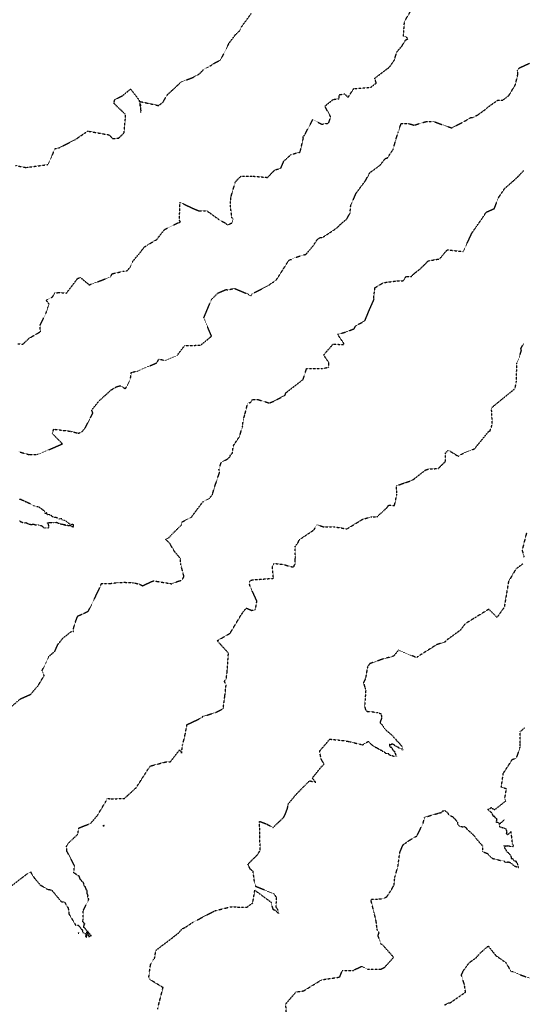
# Model space of a CAD drawing. Units: feet. Extents: x 28 to 2050845, y 8 to 13734003.
# Drawn here: x 2044547 to 2044857, y 13729212 to 13729820 of the extents above; entities that cross this region are included whole.
import ezdxf

# ---------------------------------------------------------------- set-up
doc = ezdxf.new("R2010")
doc.units = ezdxf.units.FT
doc.header["$MEASUREMENT"] = 0
doc.linetypes.add('HIDDEN2', pattern=[0.1875, 0.125, -0.0625])
doc.layers.add('CE-TOPO-MAJR', color=37, linetype='HIDDEN2')
doc.layers.add('CE-TOPO-MINR', color=39, linetype='HIDDEN2')

msp = doc.modelspace()

# ---------------------------------------------------------------- linework, layer by layer
at = {"layer": 'CE-TOPO-MAJR', "color": 37, "linetype": 'HIDDEN2', "lineweight": -3}
for points, elevation in [([(2044546.3, 13729553.06), (2044552.9, 13729551.26), (2044557.97, 13729551.47), (2044559.08, 13729551.79), (2044573.24, 13729557.93), (2044566.99, 13729564.25), (2044567.89, 13729566.97), (2044578.32, 13729565.69), (2044583.03, 13729564.51), (2044585.21, 13729565.21), (2044587.37, 13729567.89), (2044592.07, 13729576.92), (2044591.34, 13729578.69), (2044595.7, 13729584.24), (2044603.21, 13729591.09), (2044606.42, 13729593.03), (2044608.91, 13729593.81), (2044612.23, 13729591.87), (2044615.22, 13729597.98), (2044615.84, 13729602.02), (2044619.97, 13729602.91), (2044631.36, 13729607.86), (2044632.9, 13729610.24), (2044636.79, 13729609.35), (2044644.02, 13729612.4), (2044648.71, 13729618.5), (2044658.64, 13729618.79), (2044664.74, 13729623.83), (2044665.17, 13729624.34), (2044665.16, 13729624.43), (2044665.16, 13729624.6), (2044660.54, 13729635.65), (2044665.15, 13729646.81), (2044669.19, 13729650.92), (2044674.3, 13729653.11), (2044675.01, 13729652.9), (2044679.49, 13729653.76), (2044687.83, 13729650.29), (2044688.46, 13729649.68), (2044688.84, 13729649.44), (2044689.65, 13729649.43), (2044690.29, 13729650.47), (2044699.8, 13729655.28), (2044704.74, 13729658.59), (2044705.11, 13729658.78), (2044707.19, 13729661.98), (2044712.54, 13729670.41), (2044713.58, 13729671.51), (2044714.22, 13729671.56), (2044716.64, 13729672.79), (2044723.62, 13729674.86), (2044727.96, 13729680.04), (2044730.36, 13729683.68), (2044731.9, 13729685.07), (2044733.89, 13729685.27), (2044742.82, 13729691.19), (2044744.61, 13729693.12), (2044748.77, 13729696.61), (2044750.79, 13729700.29), (2044751.23, 13729705.32), (2044752.66, 13729708.24), (2044754.47, 13729712.43), (2044757.63, 13729716.71), (2044760.15, 13729720.04), (2044763.12, 13729725.29), (2044767.54, 13729728.42), (2044769.7, 13729730.23), (2044772.45, 13729733.9), (2044773.74, 13729734.17), (2044777.25, 13729739.34), (2044780.35, 13729749.83), (2044782.33, 13729755.52), (2044787.23, 13729755.39), (2044790.31, 13729754.42), (2044797.34, 13729756.62), (2044802.03, 13729756.86), (2044809.81, 13729753.98), (2044812.42, 13729753.19), (2044813.58, 13729752.76), (2044815.36, 13729753.73), (2044821.29, 13729756.81), (2044825.32, 13729759.18), (2044826.72, 13729759.17), (2044829.56, 13729760.79), (2044835.02, 13729764.69), (2044835.21, 13729765.15), (2044841.99, 13729769.93), (2044845, 13729769.89), (2044848.84, 13729772.83), (2044852.82, 13729779.43), (2044854.27, 13729785.7), (2044854.18, 13729788.38), (2044855.01, 13729789.65), (2044861.61, 13729792.73)], 1000), ([(2044546.8, 13729510.53), (2044547.28, 13729510.03), (2044547.59, 13729509.9), (2044547.88, 13729509.82), (2044548.3, 13729509.65), (2044548.95, 13729509.4), (2044549.18, 13729509.3), (2044549.89, 13729509.17), (2044550.27, 13729509.1), (2044550.36, 13729509.08), (2044550.59, 13729509.33), (2044550.67, 13729509.33), (2044552.27, 13729508.64), (2044552.72, 13729508.5), (2044553.94, 13729508.15), (2044555.1, 13729508.37), (2044555.24, 13729508.31), (2044555.65, 13729508.35), (2044556.92, 13729507.91), (2044558.42, 13729507.92), (2044558.63, 13729507.84), (2044559.48, 13729507.66), (2044559.81, 13729507.55), (2044560.41, 13729507.48), (2044560.67, 13729507.07), (2044561.09, 13729506.85), (2044561.75, 13729506.23), (2044561.86, 13729506.19), (2044561.93, 13729506.17), (2044562.17, 13729506.11), (2044562.71, 13729506.12), (2044563.16, 13729506.22), (2044564.17, 13729505.84), (2044564.89, 13729506.49), (2044564.87, 13729507.18), (2044564.76, 13729507.87), (2044564.65, 13729508.03), (2044564.63, 13729508.6), (2044564.06, 13729509.14), (2044564.34, 13729509.3), (2044564.61, 13729509.35), (2044564.84, 13729509.36), (2044565.73, 13729509.52), (2044567.08, 13729509.29), (2044567.86, 13729509.42), (2044568.5, 13729509.29), (2044569.08, 13729509.29), (2044569.77, 13729509.58), (2044570.01, 13729509.62), (2044570.33, 13729509.23), (2044570.43, 13729509.09), (2044570.47, 13729509.01), (2044570.65, 13729509.03), (2044571.2, 13729508.89), (2044571.6, 13729508.9), (2044572.12, 13729508.5), (2044572.46, 13729508.62), (2044572.75, 13729508.48), (2044573.1, 13729508.45), (2044574.37, 13729508.04), (2044574.76, 13729508.4), (2044574.54, 13729507.9), (2044575.11, 13729507.8), (2044575.7, 13729507.5), (2044576.27, 13729507.61), (2044576.38, 13729507.7), (2044576.99, 13729507.64), (2044577.6, 13729507.45), (2044577.93, 13729507.65), (2044578.39, 13729507.21), (2044578.83, 13729507.07), (2044580.15, 13729506.73), (2044580.11, 13729508.13), (2044579.83, 13729508.31), (2044579.51, 13729508.27), (2044579.23, 13729508.23), (2044578.63, 13729507.82), (2044578.11, 13729508.31), (2044577.92, 13729508.47), (2044577.4, 13729508.74), (2044577.33, 13729508.8), (2044577.19, 13729508.89), (2044576.35, 13729509.43), (2044575.91, 13729509.84), (2044575.42, 13729510.33), (2044574.61, 13729510.59), (2044574.22, 13729510.85), (2044572.93, 13729511.02), (2044572.81, 13729511.66), (2044572.01, 13729511.76), (2044571.54, 13729511.58), (2044570.83, 13729511.4), (2044570.69, 13729511.65), (2044570.45, 13729512.15), (2044569.64, 13729512.34), (2044569.52, 13729512.39), (2044569.19, 13729512.52), (2044568.4, 13729512.6), (2044567.78, 13729512.84), (2044566.99, 13729513.03), (2044566.37, 13729513.9), (2044565.27, 13729514.11), (2044564.75, 13729514.5), (2044564.19, 13729514.2), (2044564.09, 13729514.17), (2044563.92, 13729514.28), (2044563.81, 13729514.41), (2044563.57, 13729515.39), (2044562.64, 13729514.99), (2044562.55, 13729515), (2044562.44, 13729515.12), (2044562.34, 13729515.53), (2044562.36, 13729516.24), (2044561.57, 13729516.89), (2044561.51, 13729517), (2044561.24, 13729517.11), (2044558.74, 13729518.93), (2044557.53, 13729519.12), (2044555.47, 13729519.85), (2044553.27, 13729520.95), (2044551.45, 13729521.81), (2044551.13, 13729522), (2044550.9, 13729522.06), (2044550.39, 13729522.19), (2044550.12, 13729522.49), (2044549.64, 13729522.79), (2044548.56, 13729523.01), (2044547.99, 13729523.26), (2044547.9, 13729523.4), (2044547.74, 13729523.55), (2044547.22, 13729523.58), (2044546.54, 13729523.74)], 1000), ([(2044809.1, 13729211.8), (2044811.54, 13729213.13), (2044812.64, 13729213.26), (2044822.05, 13729219.78), (2044821.35, 13729224.5), (2044819.47, 13729230.35), (2044820.62, 13729232.86), (2044823.95, 13729237.46), (2044825.2, 13729238.6), (2044828.54, 13729240.98), (2044831.36, 13729244.2), (2044836.07, 13729248.24), (2044840.62, 13729242.45), (2044843.67, 13729240.31), (2044846.88, 13729238.04), (2044850.15, 13729232.55), (2044850.71, 13729232.59), (2044855.75, 13729230.52), (2044864.51, 13729227.44)], 1010)]:
    msp.add_lwpolyline(points, dxfattribs=dict(at, elevation=elevation))
at = {"layer": 'CE-TOPO-MINR', "color": 39, "linetype": 'HIDDEN2', "lineweight": -3}
for points, elevation in [([(2044545.73, 13729619.61), (2044548.91, 13729619.45), (2044552.89, 13729623.16), (2044559.64, 13729627.09), (2044559.53, 13729631.2), (2044563.08, 13729638.38), (2044564.39, 13729642.36), (2044564.99, 13729644.15), (2044563.23, 13729646.53), (2044567.19, 13729648.62), (2044568.47, 13729651.01), (2044571.32, 13729651.26), (2044575.8, 13729650.91), (2044581.64, 13729658.64), (2044582.62, 13729659.91), (2044584.43, 13729660.48), (2044589.77, 13729656.03), (2044590.05, 13729656.03), (2044602.88, 13729660.86), (2044603.95, 13729662.83), (2044611.02, 13729664.43), (2044613.04, 13729664.56), (2044614.98, 13729666.84), (2044616.64, 13729670.45), (2044622.01, 13729676.91), (2044623.33, 13729678.77), (2044623.98, 13729679.43), (2044625.56, 13729680.46), (2044631.56, 13729684), (2044632.65, 13729685.52), (2044636.28, 13729690.09), (2044644.3, 13729694.11), (2044644.84, 13729694.32), (2044645.21, 13729694.3), (2044646.03, 13729694.91), (2044645.46, 13729695.77), (2044645.85, 13729706.95), (2044653.55, 13729703.26), (2044657.62, 13729701.55), (2044662.51, 13729701.57), (2044670.14, 13729696.06), (2044673.5, 13729694.3), (2044675.26, 13729692.87), (2044677.8, 13729694.14), (2044678.63, 13729696.53), (2044677.83, 13729697.39), (2044676.96, 13729704.58), (2044677.15, 13729709.82), (2044679.8, 13729718.83), (2044679.95, 13729719.12), (2044679.99, 13729719.49), (2044683.49, 13729723.09), (2044690.97, 13729722.98), (2044699.81, 13729722.25), (2044704.52, 13729726.98), (2044707.99, 13729727.76), (2044709.91, 13729732.31), (2044714.56, 13729736.49), (2044719.91, 13729737.78), (2044721.95, 13729746.46), (2044721.69, 13729747.29), (2044722.61, 13729748.23), (2044727.78, 13729757.92), (2044733.38, 13729755.07), (2044737.59, 13729755.68), (2044738.79, 13729759.65), (2044735.2, 13729766.18), (2044740.32, 13729770.29), (2044744.13, 13729770.86), (2044744.04, 13729773.23), (2044747.4, 13729773.78), (2044749.56, 13729771.63), (2044753.04, 13729777), (2044763.48, 13729777.74), (2044766.96, 13729780.41), (2044766.07, 13729783.04), (2044766.1, 13729783.45), (2044775.13, 13729790.32), (2044778.17, 13729794.68), (2044779.52, 13729799.43), (2044782.78, 13729803.29), (2044785.02, 13729806.99), (2044786.42, 13729807.68), (2044785.5, 13729808.94), (2044783.75, 13729809.37), (2044784.36, 13729818.38), (2044788.48, 13729825.34)], 998), ([(2044544.37, 13729729.58), (2044551.61, 13729728.19), (2044551.71, 13729728.47), (2044552.03, 13729728.56), (2044564.27, 13729730.17), (2044567.53, 13729737.06), (2044568.41, 13729739.88), (2044571.41, 13729740.54), (2044581.11, 13729745.52), (2044582.49, 13729746.41), (2044582.67, 13729746.6), (2044588.89, 13729750.82), (2044602, 13729748.49), (2044604.35, 13729746.17), (2044607.95, 13729746.43), (2044611.27, 13729749.76), (2044612.1, 13729758.28), (2044612.22, 13729761), (2044605.23, 13729767.69), (2044605.22, 13729768.65), (2044605.55, 13729770.17), (2044610.49, 13729772.74), (2044615.32, 13729776.74), (2044620.62, 13729769.87), (2044621.75, 13729762.34), (2044621.45, 13729769), (2044632.56, 13729766.58), (2044635.31, 13729768.58), (2044637.8, 13729773), (2044645.88, 13729780.55), (2044646.53, 13729781.01), (2044647.09, 13729781.34), (2044653.57, 13729783.79), (2044657.83, 13729786.15), (2044660.52, 13729788.95), (2044663.38, 13729790.31), (2044667.95, 13729793.25), (2044670.58, 13729794.51), (2044670.92, 13729795.16), (2044672.02, 13729796.84), (2044676.05, 13729804.99), (2044680.08, 13729810.26), (2044682.55, 13729812.58), (2044683.56, 13729814.82), (2044689.79, 13729823.33)], 996), ([(2044540.21, 13729394.57), (2044547.25, 13729400.61), (2044553.58, 13729403.43), (2044558.13, 13729408.64), (2044561.98, 13729414.96), (2044560.71, 13729417.95), (2044564.86, 13729426.81), (2044568.63, 13729430.07), (2044570.49, 13729434.28), (2044573.54, 13729438.06), (2044578.75, 13729442.22), (2044580.06, 13729442.28), (2044580.07, 13729443.84), (2044580.97, 13729447.11), (2044582.35, 13729450.9), (2044582.85, 13729451.79), (2044585.76, 13729453.01), (2044588.63, 13729454.39), (2044589.38, 13729454.97), (2044597.01, 13729470.61), (2044597.19, 13729471.73), (2044603.19, 13729471.87), (2044607.55, 13729472.41), (2044611.77, 13729472.55), (2044617.05, 13729472.27), (2044620.73, 13729471.48), (2044622.78, 13729470.36), (2044628.04, 13729472.95), (2044629.46, 13729473.39), (2044629.58, 13729473.42), (2044629.79, 13729473.41), (2044631.96, 13729473.05), (2044640.74, 13729471.65), (2044644.27, 13729473.1), (2044646.98, 13729473.8), (2044648.26, 13729476.13), (2044646.3, 13729483.58), (2044646.07, 13729487.26), (2044642.66, 13729491.2), (2044639.94, 13729495.75), (2044639.92, 13729496.14), (2044637.03, 13729499.01), (2044638.83, 13729499.94), (2044642.41, 13729503.71), (2044646.66, 13729507.89), (2044647.18, 13729509.84), (2044651, 13729511.74), (2044652.85, 13729512.55), (2044653.49, 13729513.56), (2044659.91, 13729522.2), (2044663.97, 13729524.22), (2044665.83, 13729526.65), (2044666.92, 13729530.56), (2044670.25, 13729540.39), (2044669.83, 13729542), (2044671.23, 13729546.44), (2044675.54, 13729548.86), (2044676.84, 13729550.3), (2044676.85, 13729550.83), (2044678.16, 13729552.25), (2044678.76, 13729556.79), (2044682.51, 13729562.4), (2044684.5, 13729568.95), (2044684.83, 13729572.45), (2044685.74, 13729575.57), (2044687.62, 13729583.08), (2044689.39, 13729583.45), (2044690.53, 13729585.26), (2044693.65, 13729585.35), (2044700.83, 13729583.12), (2044703.7, 13729584.2), (2044709.99, 13729587.61), (2044710.43, 13729587.54), (2044711.28, 13729589.52), (2044720.54, 13729596.66), (2044721.22, 13729597.08), (2044721.82, 13729597.63), (2044723.94, 13729604.33), (2044733.65, 13729604.47), (2044737.57, 13729605.11), (2044737.77, 13729607.9), (2044734.47, 13729612.74), (2044740.3, 13729619.41), (2044746.7, 13729619.2), (2044747.02, 13729619.43), (2044747.03, 13729619.7), (2044743.1, 13729625.46), (2044748.54, 13729627.03), (2044753.32, 13729628.95), (2044754.13, 13729630.56), (2044755.88, 13729631.6), (2044759.9, 13729633.81), (2044762.36, 13729639.8), (2044765.59, 13729647.11), (2044765.32, 13729647.55), (2044766.14, 13729654.24), (2044771.34, 13729657.34), (2044779.83, 13729658.44), (2044783.58, 13729658.52), (2044785.36, 13729661.18), (2044788.56, 13729661.14), (2044790.87, 13729663.44), (2044794.02, 13729665.71), (2044798.5, 13729670.26), (2044798.74, 13729670.46), (2044799.03, 13729670.77), (2044806.09, 13729672.02), (2044810.75, 13729677.63), (2044820.6, 13729676.5), (2044825.97, 13729687.96), (2044828.75, 13729691.94), (2044832.72, 13729697.58), (2044834.8, 13729700.8), (2044839.87, 13729703.07), (2044841.98, 13729708.97), (2044842.69, 13729710.18), (2044846.15, 13729715.37), (2044850.83, 13729719.45), (2044854.41, 13729722.74), (2044857.86, 13729726.43)], 1002), ([(2044542.28, 13729285.67), (2044551.64, 13729292.89), (2044553.78, 13729293.93), (2044553.9, 13729293.29), (2044555.92, 13729290.16), (2044559.44, 13729286.01), (2044560.23, 13729285.52), (2044564.01, 13729283.25), (2044566.6, 13729282.78), (2044572.69, 13729275.44), (2044574.52, 13729275.38), (2044576.85, 13729271.57), (2044577.28, 13729268.02), (2044581.43, 13729261.12), (2044583.11, 13729261.04), (2044583.34, 13729260.76), (2044583.75, 13729260.15), (2044583.76, 13729260.1), (2044584.15, 13729259.71), (2044584.53, 13729259.26), (2044584.86, 13729258.8), (2044584.9, 13729258.66), (2044585.38, 13729258.41), (2044585.6, 13729257.61), (2044585.78, 13729257.06), (2044585.91, 13729256.67), (2044586.01, 13729256.49), (2044586.43, 13729256.26), (2044586.9, 13729256.17), (2044587.12, 13729255.93), (2044588.05, 13729255.7), (2044587.87, 13729254.68), (2044587.49, 13729254.49), (2044587.47, 13729254.27), (2044587.96, 13729253.68), (2044588.15, 13729253.77), (2044587.94, 13729254.37), (2044588.36, 13729254.58), (2044588.89, 13729255.05), (2044588.98, 13729255.53), (2044588.56, 13729256.23), (2044588.38, 13729256.42), (2044588.22, 13729257.84), (2044588.13, 13729258.24), (2044587.71, 13729258.51), (2044587.2, 13729259.1), (2044586.74, 13729259.53), (2044586.47, 13729259.73), (2044586.52, 13729260.31), (2044586.59, 13729261.01), (2044586.74, 13729261.14), (2044586.7, 13729261.42), (2044587.14, 13729262.04), (2044586.81, 13729262.01), (2044586.42, 13729262.67), (2044585.84, 13729262.92), (2044585.94, 13729263.89), (2044586.01, 13729263.89), (2044586.06, 13729264.44), (2044586.11, 13729270.22), (2044588.98, 13729275.82), (2044589.15, 13729276.6), (2044589.26, 13729276.61), (2044589.36, 13729276.77), (2044589.49, 13729277.17), (2044589.4, 13729277.53), (2044589.43, 13729277.69), (2044588.91, 13729277.91), (2044588.88, 13729278.63), (2044588.87, 13729278.82), (2044589.08, 13729279.41), (2044588.66, 13729280.21), (2044588.58, 13729280.42), (2044588.56, 13729280.58), (2044588.61, 13729280.83), (2044588.54, 13729281.69), (2044588.47, 13729282.42), (2044587.88, 13729283.17), (2044587.88, 13729283.55), (2044587.76, 13729283.75), (2044587.49, 13729284.3), (2044587.5, 13729284.73), (2044587.06, 13729285.02), (2044586.68, 13729285.47), (2044586.48, 13729285.94), (2044586.47, 13729286.7), (2044586.49, 13729286.88), (2044586.19, 13729287.33), (2044585.9, 13729287.73), (2044585.7, 13729287.89), (2044585.3, 13729288.13), (2044585.1, 13729288.53), (2044584.49, 13729289.09), (2044584.02, 13729289.92), (2044583.7, 13729291.09), (2044580.27, 13729293.44), (2044580.68, 13729297.8), (2044576.01, 13729306.7), (2044575.82, 13729309.82), (2044576.83, 13729311.63), (2044582.77, 13729317.16), (2044583.37, 13729321.04), (2044590.67, 13729323.86), (2044594.83, 13729328.75), (2044600.21, 13729337.67), (2044600.81, 13729339.34), (2044602.65, 13729339.04), (2044611.44, 13729339.18), (2044618.85, 13729345.96), (2044626.81, 13729358.33), (2044627.57, 13729359.23), (2044627.89, 13729359.33), (2044628.45, 13729359.47), (2044637.35, 13729361.86), (2044639.97, 13729361.89), (2044645.54, 13729369.21), (2044646.83, 13729367.19), (2044647.24, 13729371.21), (2044647.37, 13729371.97), (2044649.17, 13729379.4), (2044650.13, 13729384.73), (2044659.58, 13729389.25), (2044660.03, 13729390.08), (2044660.87, 13729390.06), (2044668.43, 13729392.52), (2044672.46, 13729394.63), (2044673.48, 13729402.29), (2044674.32, 13729409.46), (2044673.23, 13729411.4), (2044674.41, 13729413.39), (2044674.87, 13729416.88), (2044675.72, 13729428.87), (2044668.8, 13729436.52), (2044676.72, 13729441.11), (2044683.42, 13729452.24), (2044684.82, 13729454.17), (2044686.7, 13729456.66), (2044689.97, 13729455.24), (2044691.75, 13729455.37), (2044692.46, 13729456.1), (2044693.27, 13729460.94), (2044689.1, 13729469.97), (2044688.48, 13729472.63), (2044689.56, 13729473.81), (2044690.62, 13729474.06), (2044703.5, 13729475.02), (2044702.79, 13729482.48), (2044703.84, 13729484.19), (2044709.44, 13729483.58), (2044714.41, 13729482.19), (2044716.16, 13729482.07), (2044716.3, 13729483.19), (2044716.95, 13729483.6), (2044716.92, 13729486.42), (2044717.04, 13729487.9), (2044716.87, 13729494.64), (2044718.67, 13729496.97), (2044719.4, 13729498.76), (2044728.58, 13729504.92), (2044730.17, 13729508.09), (2044734.7, 13729506.71), (2044741.05, 13729506.75), (2044748.72, 13729505.52), (2044749.25, 13729505.75), (2044758.79, 13729511.57), (2044764.12, 13729512.95), (2044767.37, 13729512.85), (2044773.77, 13729518.79), (2044774.7, 13729520.2), (2044778.16, 13729519.9), (2044779.71, 13729526.82), (2044779.39, 13729532.06), (2044784.12, 13729533.78), (2044788.65, 13729535.2), (2044790.24, 13729536.25), (2044797.36, 13729541.82), (2044799.52, 13729542.5), (2044805.21, 13729542.7), (2044809.77, 13729547.26), (2044809.64, 13729552.23), (2044810.98, 13729553.65), (2044811.28, 13729553.93), (2044812.09, 13729553.65), (2044817.51, 13729550.31), (2044820.68, 13729552.16), (2044827.6, 13729554.89), (2044836.48, 13729565.8), (2044837.03, 13729565.61), (2044837.98, 13729568.26), (2044838.52, 13729570.24), (2044838.21, 13729577.91), (2044838.02, 13729579.73), (2044838.5, 13729580.48), (2044838.79, 13729580.76), (2044852.6, 13729592.01), (2044853.09, 13729594.65), (2044853.38, 13729595.8), (2044853.75, 13729607.84), (2044855.1, 13729611.1), (2044856.5, 13729615.51), (2044856.22, 13729616.83), (2044858.1, 13729620.02)], 1004), ([(2044859.73, 13729503.3), (2044856.96, 13729492.35), (2044858.15, 13729488.05)], 1006), ([(2044857.49, 13729484), (2044853.09, 13729480.71), (2044848.58, 13729473.05), (2044845.89, 13729457.05), (2044844.6, 13729455.34), (2044841.5, 13729450.92), (2044838.19, 13729454.2), (2044836.33, 13729455.91), (2044828.02, 13729450.78), (2044821.64, 13729446.83), (2044818.92, 13729443.07), (2044811.09, 13729437.38), (2044810.09, 13729436.69), (2044809.39, 13729435.75), (2044804.32, 13729434.12), (2044792.28, 13729426.55), (2044792.07, 13729426.19), (2044791.08, 13729426.38), (2044780.61, 13729430.73), (2044777.71, 13729427.1), (2044776, 13729426.49), (2044772.06, 13729425.58), (2044762.9, 13729422.36), (2044761.56, 13729420.37), (2044760.25, 13729413.14), (2044759.09, 13729410.6), (2044760.02, 13729407.21), (2044760.49, 13729406.73), (2044759.76, 13729396.2), (2044760.33, 13729393.86), (2044761.41, 13729392.84), (2044761.43, 13729392.77), (2044761.48, 13729392.77), (2044761.55, 13729392.75), (2044763.09, 13729392.96), (2044767.87, 13729392.13), (2044769.96, 13729391.49), (2044770.26, 13729388.96), (2044769.3, 13729386.03), (2044769.74, 13729385.53), (2044770.14, 13729385.01), (2044770.47, 13729384.77), (2044770.81, 13729384.49), (2044770.87, 13729384.34), (2044770.99, 13729383.91), (2044771.37, 13729383.43), (2044771.95, 13729382.54), (2044772.48, 13729381.81), (2044777.03, 13729377.86), (2044778.38, 13729376.22), (2044778.98, 13729375.76), (2044779.2, 13729375.16), (2044780.29, 13729374.19), (2044781.31, 13729373.03), (2044782.58, 13729371.61), (2044782.94, 13729371.31), (2044783.04, 13729371.15), (2044783.24, 13729370.32), (2044783.55, 13729369.45), (2044782.99, 13729368.99), (2044782.37, 13729369.97), (2044781.71, 13729369.77), (2044781.11, 13729370.07), (2044780.99, 13729370.5), (2044780.2, 13729370.8), (2044779.86, 13729371.12), (2044779.54, 13729371.34), (2044779.07, 13729371.42), (2044778.45, 13729371.82), (2044778.16, 13729372.16), (2044777.96, 13729372.21), (2044777.09, 13729372.66), (2044776.68, 13729372.65), (2044776.33, 13729372.84), (2044776.12, 13729372.21), (2044775.61, 13729372.24), (2044775.03, 13729372.74), (2044775.03, 13729371.69), (2044775.23, 13729371.36), (2044775.54, 13729370.98), (2044775.95, 13729370.87), (2044776.49, 13729370.91), (2044776.63, 13729370.27), (2044776.9, 13729369.55), (2044777.19, 13729369.03), (2044777.47, 13729368.76), (2044777.89, 13729368.53), (2044778.16, 13729368.41), (2044778.23, 13729368.08), (2044778.46, 13729367.35), (2044778.56, 13729367.14), (2044778.98, 13729366.11), (2044779.14, 13729365.82), (2044779.15, 13729365.1), (2044779.77, 13729364.83)], 1006), ([(2044711.98, 13729200.24), (2044711.08, 13729212.54), (2044717.43, 13729219.93), (2044722.12, 13729220.6), (2044733.26, 13729227.42), (2044744.36, 13729229.08), (2044745.97, 13729233.04), (2044752.81, 13729233.21), (2044757.82, 13729235.71), (2044761.54, 13729233.92), (2044770.07, 13729234.01), (2044772.11, 13729235.06), (2044777.68, 13729241.26), (2044771.19, 13729248.61), (2044770.46, 13729249.23), (2044769.88, 13729249.47), (2044768.01, 13729254.71), (2044768.7, 13729256.4), (2044767.48, 13729258.3), (2044766.94, 13729263.18), (2044765.58, 13729268.99), (2044763.55, 13729277), (2044770.93, 13729277.34), (2044773.54, 13729278.68), (2044775.97, 13729282.41), (2044778.01, 13729285.97), (2044778.39, 13729290.55), (2044780.35, 13729297.48), (2044781.48, 13729305.9), (2044783.42, 13729310.57), (2044787.15, 13729313.29), (2044791.96, 13729316.1), (2044795.73, 13729323.57), (2044796.83, 13729327.66), (2044805.78, 13729330.28), (2044807.74, 13729330.73), (2044807.65, 13729331.46), (2044809.34, 13729331.76), (2044810.6, 13729330.77), (2044811.18, 13729330.14), (2044811.7, 13729329.11), (2044812.79, 13729328.54), (2044813.24, 13729328.3), (2044813.46, 13729328.29), (2044814.02, 13729328.01), (2044814.35, 13729327.68), (2044815.6, 13729326.44), (2044815.83, 13729326.15), (2044815.99, 13729325.96), (2044817.01, 13729324.57), (2044817.28, 13729323.15), (2044818.46, 13729322), (2044820.91, 13729321.74), (2044821.09, 13729321.94), (2044821.48, 13729321.85), (2044821.72, 13729321.8), (2044821.93, 13729321.55), (2044822.51, 13729320.99), (2044822.59, 13729320.83), (2044823.04, 13729320.05), (2044823.84, 13729319.46), (2044824.47, 13729318.97), (2044825.04, 13729318.3), (2044825.74, 13729317.76), (2044826.24, 13729317.36), (2044826.55, 13729316.96), (2044826.83, 13729316.86), (2044827.24, 13729316.43), (2044827.91, 13729315.62), (2044828.15, 13729315.19), (2044828.74, 13729314.33), (2044828.72, 13729314.22), (2044828.9, 13729314.13), (2044832.61, 13729309.92), (2044832.48, 13729306.45), (2044835.96, 13729305.12), (2044836.62, 13729303.98), (2044838.7, 13729302.25), (2044845.04, 13729300.69), (2044845.19, 13729300.82), (2044845.63, 13729300.78), (2044845.99, 13729300.34), (2044846.03, 13729300.83), (2044846.38, 13729300.09), (2044846.87, 13729299.98), (2044848.01, 13729300.05), (2044848.42, 13729300.07), (2044849.01, 13729300.01), (2044849.8, 13729299.53), (2044850.7, 13729298.95), (2044851.01, 13729298.57), (2044851.61, 13729297.99), (2044851.79, 13729297.81), (2044852.28, 13729297.58), (2044852.95, 13729297.28), (2044853.31, 13729297.25), (2044853.59, 13729297.11), (2044854.3, 13729296.98), (2044854.66, 13729296.63), (2044854.68, 13729297.07), (2044854.5, 13729297.2), (2044854.26, 13729298.06), (2044854.25, 13729298.64), (2044854.22, 13729298.89), (2044853.63, 13729299.6), (2044853.4, 13729300.46), (2044853.22, 13729300.36), (2044852.19, 13729300.62), (2044851.82, 13729300.93), (2044851.61, 13729301.13), (2044851.36, 13729302.02), (2044850.68, 13729301.83), (2044850.37, 13729302.22), (2044850.33, 13729302.49), (2044850.43, 13729302.87), (2044850.16, 13729303.62), (2044849.93, 13729304.01), (2044849.3, 13729304.88), (2044849.05, 13729305.17), (2044848.98, 13729305.23), (2044848.71, 13729305.47), (2044848.17, 13729305.88), (2044847.87, 13729306.05), (2044847.86, 13729306.12), (2044847.41, 13729306.75), (2044847.09, 13729307.53), (2044846.71, 13729307.97), (2044846.63, 13729308.04), (2044846.5, 13729308.53), (2044846.33, 13729308.69), (2044846.27, 13729308.88), (2044846.17, 13729309.53), (2044845.98, 13729309.91), (2044845.85, 13729310.28), (2044846.49, 13729309.89), (2044847.36, 13729309.97), (2044848.46, 13729310.16), (2044848.71, 13729310.23), (2044848.63, 13729310.03), (2044849.01, 13729309.99), (2044849.45, 13729309.79), (2044849.56, 13729309.77), (2044850.34, 13729309.36), (2044850.96, 13729309.38), (2044851.28, 13729309.52), (2044851.59, 13729309.93), (2044851.59, 13729310.22), (2044851.51, 13729310.38), (2044851.06, 13729311.15), (2044850.54, 13729315.82), (2044850.02, 13729318.76), (2044849.66, 13729318.2), (2044849.33, 13729318), (2044848.89, 13729317.52), (2044847.89, 13729316.8), (2044847.71, 13729316.96), (2044847.68, 13729317.16), (2044847.42, 13729317.4), (2044847.44, 13729318.07), (2044847.69, 13729318.64), (2044847.16, 13729320), (2044847.02, 13729320.48), (2044846.03, 13729320.74), (2044845.77, 13729320.84), (2044845.49, 13729320.94), (2044844.32, 13729321.25), (2044843.72, 13729321.43), (2044842.84, 13729322.06), (2044843.12, 13729323.57), (2044842.4, 13729324.28), (2044842.21, 13729324.34), (2044841.17, 13729324.44), (2044841.08, 13729324.68), (2044841.14, 13729324.78), (2044841.47, 13729326.44), (2044840.75, 13729326.99), (2044840.44, 13729327.35), (2044840.06, 13729328.02), (2044839.43, 13729328.07), (2044839.14, 13729328.34), (2044839.09, 13729328.61), (2044838.86, 13729329.22), (2044838.48, 13729329.74), (2044838.18, 13729330.2), (2044838.17, 13729330.29), (2044838.05, 13729330.46), (2044837.78, 13729330.71), (2044837.22, 13729331.17), (2044836.82, 13729331.46), (2044835.98, 13729332.28), (2044835.9, 13729332.52), (2044837.07, 13729332.85), (2044837.64, 13729333.6), (2044837.91, 13729333.61), (2044838.86, 13729332.77), (2044839.2, 13729332.87), (2044840.1, 13729332.31), (2044846.87, 13729337.73), (2044846.22, 13729338.93), (2044847.26, 13729345.09), (2044844.1, 13729346.25), (2044845.37, 13729354.76), (2044850.89, 13729363.25), (2044853.55, 13729364.26), (2044855.77, 13729371.01), (2044855.84, 13729373.32), (2044855.73, 13729380.39), (2044858.61, 13729382.92)], 1008), ([(2044632.04, 13729209.34), (2044633.26, 13729214.43), (2044635.01, 13729221.19), (2044635.36, 13729222.58), (2044627.29, 13729227.56), (2044626.6, 13729228.78), (2044626.86, 13729231.4), (2044627.62, 13729236.64), (2044629.27, 13729239.84), (2044630.12, 13729240.57), (2044630.96, 13729245.5), (2044634.17, 13729248.04), (2044640.67, 13729252.95), (2044645.21, 13729256.55), (2044647.24, 13729258.91), (2044648.95, 13729259.65), (2044653.53, 13729262.73), (2044665.89, 13729269.26), (2044666.47, 13729269.48), (2044667.38, 13729269.96), (2044675.02, 13729271.9), (2044676.78, 13729272.49), (2044679.72, 13729272.34), (2044686.96, 13729272.09), (2044690.69, 13729274.79), (2044692.03, 13729282.61), (2044701.86, 13729275.41), (2044703.15, 13729270.88), (2044704.6, 13729270.32), (2044706.59, 13729268.35), (2044706.02, 13729271.21), (2044705.12, 13729271.98), (2044705.44, 13729278.1), (2044703.84, 13729280.43), (2044692.74, 13729284.82), (2044691.87, 13729287.34), (2044690.93, 13729294.25), (2044689.17, 13729295.67), (2044687.66, 13729298.56), (2044693.69, 13729304.63), (2044695.22, 13729307.09), (2044695.17, 13729316.06), (2044695.15, 13729316.75), (2044694.88, 13729325.12), (2044699.31, 13729323.5), (2044703.2, 13729321.29), (2044709.82, 13729327.56), (2044710.98, 13729329.97), (2044712.25, 13729333.46), (2044712.53, 13729335.75), (2044717.45, 13729341.69), (2044725.73, 13729350.13), (2044729.57, 13729349.24), (2044727.45, 13729351.74), (2044732.94, 13729358.62), (2044734.71, 13729360.32), (2044732.88, 13729363.79), (2044732, 13729368.49), (2044738.3, 13729375.81), (2044746.58, 13729374.98), (2044750.47, 13729374.29), (2044757.61, 13729372.55), (2044758.3, 13729372.18), (2044761.97, 13729374.38), (2044762.31, 13729374.18), (2044762.73, 13729373.78), (2044763.55, 13729372.82), (2044764.29, 13729372.29), (2044766.13, 13729371.06), (2044766.24, 13729371.12), (2044766.26, 13729371.02), (2044766.35, 13729370.92), (2044767.08, 13729370.61), (2044767.4, 13729370.48), (2044768.05, 13729370.05), (2044768.11, 13729370.07), (2044768.22, 13729369.96), (2044768.75, 13729369.66), (2044769.12, 13729369.28), (2044769.36, 13729369.29), (2044770.37, 13729368.84), (2044770.39, 13729368.78), (2044770.54, 13729368.6), (2044770.67, 13729368.42), (2044771.19, 13729368.4), (2044772.12, 13729367.73), (2044772.16, 13729367.69), (2044773.18, 13729366.82), (2044774.08, 13729367.26), (2044774.67, 13729366.46), (2044774.83, 13729366.18), (2044775.17, 13729366.07), (2044775.77, 13729365.94), (2044775.88, 13729365.88), (2044776.6, 13729365.79), (2044777.05, 13729365.45), (2044777.31, 13729365.46), (2044777.65, 13729365.35), (2044778.35, 13729365.33), (2044778.73, 13729365.31), (2044779.15, 13729365.1)], 1006), ([(2044843.12, 13729323.57), (2044846.32, 13729326.31)], 1008)]:
    msp.add_lwpolyline(points, dxfattribs=dict(at, elevation=elevation))
at = {"layer": 'CE-TOPO-MINR', "color": 39, "linetype": 'HIDDEN2', "lineweight": -3, "elevation": 1004}
for points in [[(2044598.92, 13729322.63), (2044598.52, 13729322.75), (2044598.39, 13729322.18), (2044598.91, 13729321.9), (2044598.92, 13729322.63)], [(2044583.32, 13729256.25), (2044583.23, 13729256.29), (2044583.18, 13729256.51), (2044583.06, 13729256.22), (2044583.18, 13729255.92), (2044583.32, 13729256.25)], [(2044591.18, 13729254.47), (2044588.95, 13729256.97), (2044588.65, 13729257.52), (2044589.32, 13729255.16), (2044589.37, 13729254.63), (2044589.79, 13729254.46), (2044589.58, 13729253.84), (2044590.05, 13729254.19), (2044591.18, 13729254.47)]]:
    msp.add_lwpolyline(points, close=True, dxfattribs=at)

doc.saveas('drawing.dxf')
